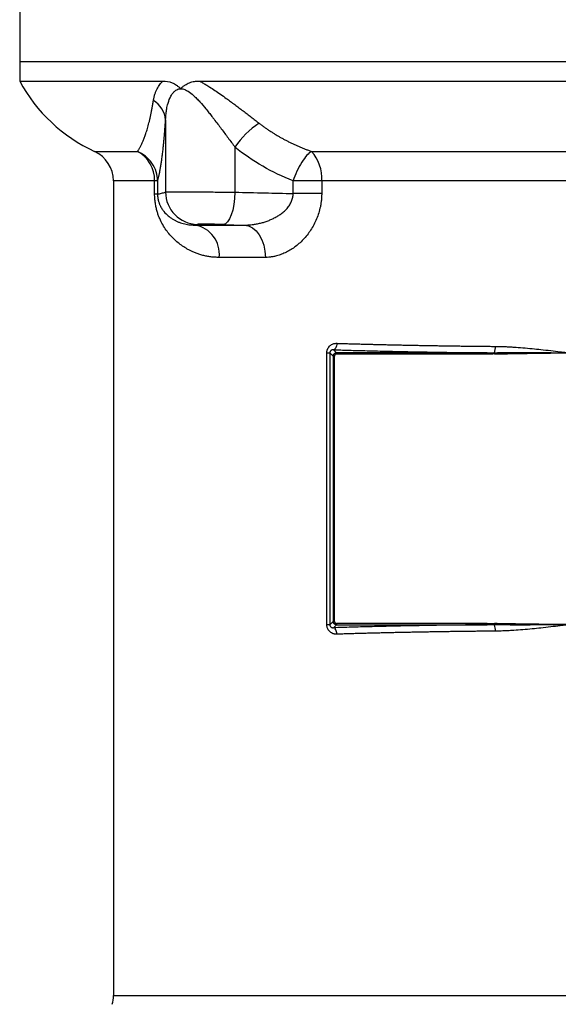
# Model space of a CAD drawing. Extents: x -837 to 2851, y 65 to 6193.
# Drawn here: x 1415 to 1498, y 3334 to 3486 of the extents above; entities that cross this region are included whole.
import ezdxf

# ---------------------------------------------------------------- set-up
doc = ezdxf.new("R2010")
doc.units = 0
doc.header["$LTSCALE"] = 10
doc.header["$MEASUREMENT"] = 0
doc.linetypes.add('PLNÁ', pattern=[0])
doc.layers.add('1', color=7, linetype='PLNÁ')

msp = doc.modelspace()

# ---------------------------------------------------------------- linework, layer by layer
at = {"layer": '1'}
for p, q in [((1414.901, 3489.594), (1414.901, 3479.518)), ((1414.901, 3479.518), (1414.901, 3476.518)), ((1414.901, 3479.518), (1584.901, 3479.518)), ((1414.901, 3476.518), (1437.042, 3476.518)), ((1442.689, 3476.518), (1557.113, 3476.518)), ((1437.465, 3470.513), (1437.465, 3459.369)), ((1426.488, 3465.641), (1433.125, 3465.641)), ((1448.19, 3466.316), (1448.19, 3459.344)), ((1460.024, 3465.641), (1539.779, 3465.641)), ((1429.401, 3461.097), (1429.401, 3335.199)), ((1435.775, 3461.097), (1429.401, 3461.097)), ((1435.775, 3459.03), (1435.775, 3461.097)), ((1436.22, 3461.097), (1435.775, 3461.097)), ((1436.22, 3461.097), (1436.22, 3459.03)), ((1461.607, 3461.097), (1457.181, 3461.097)), ((1457.181, 3459.125), (1457.181, 3461.097)), ((1538.196, 3461.097), (1461.607, 3461.097)), ((1461.607, 3461.097), (1461.607, 3459.125)), ((1436.22, 3459.03), (1435.775, 3459.03)), ((1448.137, 3458.376), (1448.021, 3457.445)), ((1448.19, 3459.344), (1448.137, 3458.376)), ((1461.607, 3459.125), (1457.181, 3459.125)), ((1447.846, 3456.586), (1447.62, 3455.831)), ((1448.021, 3457.445), (1447.846, 3456.586)), ((1447.35, 3455.209), (1447.048, 3454.743)), ((1447.62, 3455.831), (1447.35, 3455.209)), ((1442.022, 3454.265), (1449.655, 3454.265)), ((1446.724, 3454.452), (1446.391, 3454.346)), ((1446.391, 3454.346), (1449.655, 3454.265)), ((1447.048, 3454.743), (1446.724, 3454.452)), ((1449.655, 3454.265), (1450.293, 3454.148)), ((1450.293, 3454.148), (1450.904, 3453.848)), ((1450.904, 3453.848), (1451.465, 3453.379)), ((1451.465, 3453.379), (1451.956, 3452.756)), ((1451.956, 3452.756), (1452.357, 3452.004)), ((1452.357, 3452.004), (1452.656, 3451.15)), ((1452.656, 3451.15), (1452.839, 3450.227)), ((1452.901, 3449.267), (1445.761, 3449.267)), ((1452.839, 3450.227), (1452.901, 3449.267)), ((1463.703, 3435.176), (1463.616, 3435.081)), ((1463.779, 3435.3), (1463.703, 3435.176)), ((1463.843, 3435.45), (1463.779, 3435.3)), ((1463.891, 3435.619), (1463.843, 3435.45)), ((1463.923, 3435.801), (1463.891, 3435.619)), ((1463.936, 3435.991), (1463.923, 3435.801)), ((1462.411, 3392.493), (1462.411, 3434.542)), ((1462.411, 3434.542), (1462.877, 3434.542)), ((1462.877, 3434.542), (1463.392, 3434.028)), ((1462.877, 3434.542), (1462.877, 3392.493)), ((1463.392, 3434.028), (1463.392, 3393.007)), ((1463.591, 3434.028), (1463.392, 3434.028)), ((1463.523, 3435.019), (1463.426, 3434.992)), ((1463.891, 3434.528), (1463.426, 3434.992)), ((1463.616, 3435.081), (1463.523, 3435.019)), ((1463.591, 3393.007), (1463.591, 3434.028)), ((1487.2, 3434.528), (1463.891, 3434.528)), ((1463.891, 3434.528), (1463.891, 3434.328)), ((1487.2, 3434.328), (1463.891, 3434.328)), ((1487.2, 3434.328), (1487.2, 3434.528)), ((1488.325, 3434.539), (1488.33, 3434.344)), ((1463.392, 3393.007), (1462.877, 3392.493)), ((1463.392, 3393.007), (1463.591, 3393.007)), ((1487.2, 3392.707), (1463.891, 3392.707)), ((1463.891, 3392.707), (1463.891, 3392.508)), ((1487.2, 3392.707), (1487.2, 3392.508)), ((1488.325, 3392.496), (1488.33, 3392.692)), ((1462.877, 3392.493), (1462.411, 3392.493)), ((1463.426, 3392.043), (1463.891, 3392.508)), ((1463.523, 3392.016), (1463.426, 3392.043)), ((1463.616, 3391.955), (1463.523, 3392.016)), ((1463.703, 3391.86), (1463.616, 3391.955)), ((1463.779, 3391.735), (1463.703, 3391.86)), ((1463.843, 3391.586), (1463.779, 3391.735)), ((1463.891, 3391.417), (1463.843, 3391.586)), ((1463.891, 3392.508), (1487.2, 3392.508)), ((1463.923, 3391.234), (1463.891, 3391.417)), ((1463.936, 3391.044), (1463.923, 3391.234)), ((1429.401, 3335.199), (1570.401, 3335.199))]:
    msp.add_line(p, q, dxfattribs=at)
for centre, radius, start, end in [((1436.918, 3488.361), 25, 208.27655, 245.34042), ((1433.654, 3470.185), 3.825, 4.92134, 59.71318), ((1459.411, 3458.625), 13.604, 123.33475, 145.57022), ((1424.401, 3461.097), 5, 0, 65.34042), ((1430.729, 3461.198), 5.047, 358.84742, 61.66112), ((1455.483, 3461.511), 6.138, 356.127, 42.28133), ((1442.467, 3459.371), 5.002, 180.02582, 268.81629), ((1441.212, 3449.762), 4.576, 353.79172, 79.80891), ((1485.995, 3435.362), 2.471, 340.55233, 3.58968), ((1485.995, 3391.674), 2.471, 356.41032, 19.44767), ((1424.401, 3335.199), 5, 344.47589, 0)]:
    msp.add_arc(centre, radius, start, end, dxfattribs=at)
for points, knots in [([(1435.583, 3473.487), (1435.598, 3473.573), (1435.626, 3473.742), (1435.68, 3473.99), (1435.741, 3474.231), (1435.81, 3474.464), (1435.887, 3474.689), (1435.97, 3474.905), (1436.06, 3475.114), (1436.181, 3475.365), (1436.342, 3475.653), (1436.554, 3475.967), (1436.784, 3476.258), (1436.957, 3476.432), (1437.042, 3476.518)], [0, 0, 0, 0, 38432.9868764, 76050.9562761, 112862.7277423, 148877.8557731, 184106.6847499, 218560.4077411, 252251.1292906, 285191.9322299, 343139.5789269, 399616.8095768, 454723.5855386, 508567.8210222, 508567.8210222, 508567.8210222, 508567.8210222]), ([(1437.042, 3476.518), (1437.52, 3476.518), (1438.004, 3476.436), (1438.712, 3476.148), (1438.944, 3476.024), (1439.278, 3475.792), (1439.387, 3475.707), (1439.547, 3475.567), (1439.599, 3475.518), (1439.677, 3475.443), (1439.702, 3475.417), (1439.741, 3475.378), (1439.753, 3475.365), (1439.773, 3475.347), (1439.78, 3475.341), (1439.794, 3475.333), (1439.803, 3475.337), (1439.823, 3475.352), (1439.836, 3475.366), (1439.861, 3475.391), (1439.874, 3475.404), (1439.912, 3475.442), (1439.938, 3475.467), (1440.016, 3475.541), (1440.069, 3475.589), (1440.23, 3475.725), (1440.34, 3475.808), (1440.682, 3476.035), (1440.92, 3476.156), (1441.412, 3476.345), (1441.663, 3476.411), (1442.171, 3476.498), (1442.429, 3476.518), (1442.69, 3476.518)], [0, 0, 0, 0, 167558.571364, 167558.571364, 251337.857046, 251337.857046, 293227.499887, 293227.499887, 314172.3213075, 314172.3213075, 324644.7320178, 324644.7320178, 329880.9373729, 329880.9373729, 332499.0400505, 332499.0400505, 335117.142728, 335117.142728, 340353.3480832, 340353.3480832, 345589.5534383, 345589.5534383, 356061.9641485, 356061.9641485, 377006.785569, 377006.785569, 418896.42841, 418896.42841, 502675.7140919, 502675.7140919, 586454.9997738, 586454.9997738, 670234.2854557, 670234.2854557, 670234.2854557, 670234.2854557]), ([(1442.689, 3476.518), (1442.773, 3476.474), (1442.943, 3476.386), (1443.199, 3476.245), (1443.459, 3476.097), (1443.723, 3475.942), (1443.991, 3475.78), (1444.442, 3475.498), (1445.092, 3475.071), (1445.958, 3474.471), (1446.77, 3473.888), (1447.51, 3473.348), (1448.158, 3472.868), (1448.801, 3472.387), (1449.438, 3471.905), (1450.07, 3471.423), (1450.698, 3470.942), (1451.32, 3470.464), (1451.73, 3470.148), (1451.935, 3469.99)], [0, 0, 0, 0, 19103.9355862, 38463.6841406, 58090.8154004, 77996.4113643, 98191.0735067, 118684.9321015, 180052.1407584, 245418.881304, 314944.2493234, 364314.2343481, 413353.9114913, 462119.5551585, 510668.5278246, 559059.0398938, 607349.8881786, 655600.177261, 703869.0287149, 703869.0287149, 703869.0287149, 703869.0287149]), ([(1437.465, 3470.513), (1437.47, 3470.624), (1437.482, 3470.869), (1437.514, 3471.265), (1437.573, 3471.788), (1437.662, 3472.325), (1437.833, 3473.075), (1438.034, 3473.673), (1438.287, 3474.181), (1438.469, 3474.491), (1438.71, 3474.807), (1439.012, 3475.074), (1439.345, 3475.253), (1439.706, 3475.336), (1440.08, 3475.305), (1440.496, 3475.177), (1441.054, 3474.885), (1441.668, 3474.398), (1442.265, 3473.832), (1442.928, 3473.142), (1443.562, 3472.397), (1444.179, 3471.625), (1444.591, 3471.092), (1445.046, 3470.5), (1445.528, 3469.87), (1446.079, 3469.142), (1446.612, 3468.431), (1447.141, 3467.721), (1447.668, 3467.015), (1448.016, 3466.549), (1448.19, 3466.316)], [0, 0, 0, 0, 23352.8175228, 51115.5742541, 83180.7307531, 133628.5541157, 166076.1439259, 248363.0263922, 272247.426151, 295497.5110326, 331335.8651625, 366217.1790967, 393801.9935256, 424963.1615011, 455942.2388354, 479062.5345602, 517727.1547273, 579895.6696414, 620928.3834684, 661930.8639249, 744225.1010598, 785356.6978692, 826920.9530757, 856298.7948309, 909235.0611091, 958505.4304378, 1007710.4255895, 1056887.5760662, 1106076.5814336, 1155319.7365643, 1155319.7365643, 1155319.7365643, 1155319.7365643]), ([(1433.125, 3465.641), (1433.159, 3465.691), (1433.228, 3465.792), (1433.332, 3465.957), (1433.436, 3466.131), (1433.54, 3466.316), (1433.645, 3466.513), (1433.749, 3466.721), (1433.853, 3466.941), (1433.957, 3467.174), (1434.06, 3467.42), (1434.162, 3467.68), (1434.265, 3467.953), (1434.373, 3468.261), (1434.488, 3468.606), (1434.608, 3468.992), (1434.727, 3469.4), (1434.843, 3469.829), (1434.957, 3470.281), (1435.069, 3470.755), (1435.177, 3471.252), (1435.283, 3471.773), (1435.386, 3472.318), (1435.486, 3472.886), (1435.551, 3473.287), (1435.583, 3473.487)], [0, 0, 0, 0, 40642.8732412, 81014.2489588, 121121.5607889, 160972.1195034, 200573.1241516, 239931.6744193, 279054.7842543, 317949.3968049, 356622.4007075, 395080.6477539, 433330.9719563, 471380.2100204, 516876.6924383, 561875.6828593, 606387.1988645, 650422.1093038, 693992.252282, 737110.5572216, 779791.1699403, 822049.5794004, 863902.7444723, 905369.2187193, 946469.2708549, 946469.2708549, 946469.2708549, 946469.2708549]), ([(1436.22, 3461.097), (1436.237, 3461.153), (1436.272, 3461.266), (1436.323, 3461.448), (1436.374, 3461.641), (1436.425, 3461.846), (1436.476, 3462.063), (1436.526, 3462.292), (1436.576, 3462.535), (1436.626, 3462.792), (1436.676, 3463.062), (1436.725, 3463.348), (1436.774, 3463.65), (1436.823, 3463.967), (1436.877, 3464.335), (1436.945, 3464.837), (1437.026, 3465.487), (1437.108, 3466.218), (1437.175, 3466.877), (1437.229, 3467.457), (1437.278, 3468.008), (1437.326, 3468.587), (1437.373, 3469.197), (1437.42, 3469.836), (1437.45, 3470.287), (1437.465, 3470.513)], [0, 0, 0, 0, 36562.6390032, 73061.8974351, 109499.2404928, 145876.8750376, 182197.7893174, 218465.792451, 254685.5534482, 290862.6395018, 327003.5532592, 363115.7687459, 399207.7655833, 435289.0611146, 471370.2400284, 518668.7745846, 589157.1634863, 655642.8055503, 707720.1133607, 747211.6882649, 786812.5148149, 826543.0311739, 866428.0219502, 906496.7347774, 946782.9645866, 946782.9645866, 946782.9645866, 946782.9645866]), ([(1451.935, 3469.99), (1452.072, 3469.887), (1452.345, 3469.679), (1452.762, 3469.378), (1453.183, 3469.085), (1453.61, 3468.8), (1454.042, 3468.523), (1454.478, 3468.254), (1454.919, 3467.993), (1455.364, 3467.74), (1455.814, 3467.495), (1456.268, 3467.258), (1456.725, 3467.029), (1457.187, 3466.808), (1457.652, 3466.594), (1458.12, 3466.388), (1458.591, 3466.19), (1459.066, 3465.999), (1459.543, 3465.815), (1459.864, 3465.699), (1460.024, 3465.641)], [0, 0, 0, 0, 41743.4665987, 83481.1083428, 125214.8951029, 166946.6672275, 208678.1390776, 250410.9027342, 292146.4318586, 333886.0856869, 375631.1131408, 417382.6570374, 459141.7583801, 500909.3607171, 542686.3145494, 584473.3817768, 626271.2401657, 668080.4878279, 709901.6476971, 751735.1719925, 751735.1719925, 751735.1719925, 751735.1719925]), ([(1436.22, 3461.097), (1436.216, 3461.551), (1436.147, 3462.026), (1435.861, 3462.956), (1435.644, 3463.411), (1435.081, 3464.237), (1434.736, 3464.608), (1433.97, 3465.221), (1433.55, 3465.464), (1433.125, 3465.641)], [0, 0, 0, 0, 46355.881026, 46355.881026, 92711.762052, 92711.762052, 139067.6430781, 139067.6430781, 185423.5241041, 185423.5241041, 185423.5241041, 185423.5241041]), ([(1460.024, 3465.641), (1459.814, 3465.52), (1459.574, 3465.321), (1459.063, 3464.756), (1458.791, 3464.392), (1458.262, 3463.546), (1458.005, 3463.066), (1457.547, 3462.08), (1457.346, 3461.575), (1457.181, 3461.097)], [0, 0, 0, 0, 46385.7949618, 46385.7949618, 92771.5899236, 92771.5899236, 139157.3848854, 139157.3848854, 185543.1798472, 185543.1798472, 185543.1798472, 185543.1798472]), ([(1445.761, 3449.267), (1445.652, 3449.268), (1445.434, 3449.27), (1445.111, 3449.285), (1444.791, 3449.309), (1444.473, 3449.343), (1444.159, 3449.387), (1443.847, 3449.44), (1443.539, 3449.503), (1443.233, 3449.576), (1442.931, 3449.659), (1442.631, 3449.751), (1441.903, 3450.001), (1440.785, 3450.52), (1439.606, 3451.333), (1438.732, 3452.103), (1437.91, 3452.968), (1437.174, 3453.999), (1436.617, 3455.097), (1436.339, 3455.798), (1436.151, 3456.367), (1435.995, 3456.972), (1435.893, 3457.523), (1435.833, 3457.978), (1435.8, 3458.33), (1435.779, 3458.681), (1435.776, 3458.914), (1435.775, 3459.03)], [0, 0, 0, 0, 23189.3395064, 46386.1857042, 69598.878443, 92835.7405104, 116105.0687596, 139415.1253765, 162774.1293296, 186190.2480466, 209671.5893569, 233226.1937387, 256862.0269019, 383800.5303204, 512719.0540756, 579230.8275201, 641312.2426775, 769982.745741, 834531.0223048, 867537.5535772, 898865.3375509, 931956.8100796, 963644.5056305, 980475.3092762, 996824.7692699, 1012809.7758661, 1028555.3382389, 1028555.3382389, 1028555.3382389, 1028555.3382389]), ([(1436.22, 3459.03), (1436.317, 3459.051), (1436.515, 3459.095), (1436.82, 3459.174), (1437.138, 3459.265), (1437.355, 3459.334), (1437.465, 3459.369)], [0, 0, 0, 0, 43273.8100958, 88611.4935303, 136013.1629125, 185478.916755, 185478.916755, 185478.916755, 185478.916755]), ([(1436.22, 3459.03), (1436.22, 3458.998), (1436.221, 3458.934), (1436.224, 3458.839), (1436.23, 3458.743), (1436.238, 3458.648), (1436.249, 3458.552), (1436.261, 3458.456), (1436.277, 3458.36), (1436.294, 3458.265), (1436.314, 3458.169), (1436.337, 3458.074), (1436.37, 3457.945), (1436.419, 3457.785), (1436.48, 3457.612), (1436.546, 3457.449), (1436.634, 3457.254), (1436.754, 3457.024), (1436.951, 3456.7), (1437.311, 3456.215), (1437.743, 3455.786), (1438.211, 3455.42), (1438.576, 3455.177), (1438.974, 3454.955), (1439.371, 3454.77), (1439.778, 3454.614), (1440.207, 3454.482), (1440.638, 3454.382), (1441.042, 3454.317), (1441.398, 3454.281), (1441.711, 3454.264), (1441.92, 3454.265), (1442.022, 3454.265)], [0, 0, 0, 0, 6047.4839501, 12164.1384225, 18404.5797599, 24820.2371003, 31458.4437002, 38361.9339439, 45568.7038663, 53112.1493837, 61021.3861013, 69321.6663234, 78034.8300376, 96764.8869752, 116808.2497471, 134905.7450016, 155333.8348996, 192258.9157309, 232630.4934661, 310166.398171, 464790.2976301, 531821.4271604, 619346.1196098, 696554.2788703, 773823.5430804, 852498.3889653, 928151.7679553, 1009482.4990408, 1082524.4531028, 1136746.823997, 1188309.7912417, 1237214.682736, 1237214.682736, 1237214.682736, 1237214.682736]), ([(1437.465, 3459.369), (1437.471, 3459.37), (1437.482, 3459.371), (1437.51, 3459.372), (1437.545, 3459.374), (1437.59, 3459.375), (1437.643, 3459.377), (1437.705, 3459.378), (1437.775, 3459.379), (1437.852, 3459.38), (1437.938, 3459.381), (1438.032, 3459.382), (1438.133, 3459.383), (1438.242, 3459.384), (1438.358, 3459.385), (1438.481, 3459.386), (1438.611, 3459.386), (1438.748, 3459.387), (1438.891, 3459.387), (1439.041, 3459.388), (1439.197, 3459.388), (1439.359, 3459.388), (1439.526, 3459.388), (1439.699, 3459.388), (1439.877, 3459.388), (1440.06, 3459.388), (1440.248, 3459.388), (1440.441, 3459.388), (1440.638, 3459.388), (1440.839, 3459.387), (1441.283, 3459.386), (1442.015, 3459.384), (1443.089, 3459.38), (1444.246, 3459.374), (1445.195, 3459.368), (1445.898, 3459.363), (1446.347, 3459.36), (1446.803, 3459.356), (1447.264, 3459.353), (1447.73, 3459.349), (1448.036, 3459.346), (1448.19, 3459.344)], [0, 0, 0, 0, 28548.1137716, 57022.9058303, 85424.3781426, 113752.5326907, 142007.371473, 170188.8965037, 198297.1098138, 226332.0134502, 254293.6094768, 282181.8999743, 309996.8870403, 337738.5727896, 365406.9593543, 393002.0488841, 420523.8435465, 447972.3455267, 475347.5570281, 502649.4802724, 529878.1174998, 557033.4709691, 584115.542958, 611124.3357634, 638059.8517013, 664922.0931073, 691711.0623367, 718426.7617648, 745069.1937869, 771638.3608186, 798134.2652964, 917147.4335625, 1039828.3642931, 1166176.6782916, 1296191.9633631, 1343201.4913071, 1391277.20867, 1440419.1028924, 1490627.1606055, 1541901.3676635, 1594241.7091736, 1594241.7091736, 1594241.7091736, 1594241.7091736]), ([(1448.19, 3459.344), (1449.731, 3459.306), (1452.728, 3459.232), (1455.725, 3459.16), (1457.181, 3459.125)], [0, 0, 0, 0, 53799.2277925, 104637.9736634, 104637.9736634, 104637.9736634, 104637.9736634]), ([(1449.655, 3454.265), (1449.746, 3454.265), (1449.932, 3454.265), (1450.219, 3454.276), (1450.521, 3454.296), (1450.903, 3454.333), (1451.401, 3454.403), (1451.986, 3454.519), (1452.586, 3454.677), (1453.173, 3454.868), (1453.737, 3455.093), (1454.303, 3455.361), (1454.828, 3455.656), (1455.351, 3456.006), (1455.823, 3456.388), (1456.2, 3456.766), (1456.473, 3457.1), (1456.668, 3457.382), (1456.831, 3457.67), (1456.964, 3457.96), (1457.066, 3458.253), (1457.136, 3458.545), (1457.178, 3458.836), (1457.18, 3459.029), (1457.181, 3459.125)], [0, 0, 0, 0, 26559.5622543, 54479.8339119, 83771.5057025, 114443.3100254, 165700.8060575, 228415.8333963, 285326.4591674, 342258.3429816, 403278.569966, 456452.8700293, 517677.6651019, 571114.6101945, 630688.0996262, 685069.2612765, 717456.3563868, 748566.5842808, 778483.8322814, 807305.8226036, 835145.9874724, 862134.9563013, 888421.3566443, 914171.6048656, 914171.6048656, 914171.6048656, 914171.6048656]), ([(1461.607, 3459.125), (1461.606, 3459.028), (1461.605, 3458.835), (1461.591, 3458.546), (1461.57, 3458.257), (1461.54, 3457.968), (1461.501, 3457.679), (1461.454, 3457.39), (1461.354, 3456.872), (1461.162, 3456.129), (1460.823, 3455.197), (1460.403, 3454.307), (1459.913, 3453.475), (1459.36, 3452.703), (1458.752, 3452.004), (1458.099, 3451.379), (1457.411, 3450.829), (1456.695, 3450.356), (1455.956, 3449.965), (1455.202, 3449.656), (1454.522, 3449.458), (1453.924, 3449.342), (1453.41, 3449.279), (1453.071, 3449.271), (1452.901, 3449.267)], [0, 0, 0, 0, 16233.4040366, 32474.8156424, 48744.3261744, 65061.9231972, 81447.4183025, 97920.3781045, 114500.0595522, 171002.8786017, 228416.6617504, 285294.4957777, 342789.850461, 400087.7049393, 457452.5599053, 514465.1518332, 571687.8710919, 628581.3268044, 685581.8153442, 742622.0227527, 799629.2448646, 837951.2483275, 876151.345639, 914363.1216873, 914363.1216873, 914363.1216873, 914363.1216873]), ([(1446.391, 3454.346), (1445.954, 3454.357), (1445.474, 3454.367), (1444.55, 3454.381), (1444.099, 3454.386), (1443.319, 3454.391), (1442.99, 3454.391), (1442.524, 3454.384), (1442.389, 3454.379), (1442.363, 3454.371)], [0, 0, 0, 0, 46392.6706947, 46392.6706947, 92785.3413894, 92785.3413894, 139178.0120841, 139178.0120841, 185570.6827789, 185570.6827789, 185570.6827789, 185570.6827789]), ([(1462.411, 3434.542), (1462.411, 3434.578), (1462.413, 3434.649), (1462.424, 3434.754), (1462.443, 3434.858), (1462.47, 3434.959), (1462.504, 3435.059), (1462.571, 3435.217), (1462.695, 3435.423), (1462.898, 3435.637), (1463.134, 3435.804), (1463.361, 3435.905), (1463.57, 3435.962), (1463.752, 3435.991), (1463.875, 3435.991), (1463.936, 3435.991)], [0, 0, 0, 0, 22712.3316303, 45188.9063505, 67592.9699035, 90089.3466221, 112840.8546194, 136004.9327425, 202736.5107945, 271932.4476045, 338831.347166, 407726.4233275, 452843.5515428, 498020.747336, 543749.5585303, 543749.5585303, 543749.5585303, 543749.5585303]), ([(1463.936, 3435.991), (1464.185, 3435.983), (1464.682, 3435.968), (1465.433, 3435.945), (1466.189, 3435.923), (1466.948, 3435.901), (1467.711, 3435.88), (1468.478, 3435.859), (1469.248, 3435.839), (1470.022, 3435.82), (1470.799, 3435.801), (1471.579, 3435.782), (1472.362, 3435.764), (1473.149, 3435.747), (1473.937, 3435.73), (1474.729, 3435.714), (1475.523, 3435.698), (1476.319, 3435.683), (1477.118, 3435.668), (1477.918, 3435.654), (1478.721, 3435.64), (1479.526, 3435.627), (1480.332, 3435.614), (1481.14, 3435.602), (1481.949, 3435.59), (1482.759, 3435.579), (1483.571, 3435.569), (1484.384, 3435.559), (1485.198, 3435.549), (1486.013, 3435.54), (1486.828, 3435.532), (1487.644, 3435.524), (1488.189, 3435.519), (1488.461, 3435.516)], [0, 0, 0, 0, 41996.5166631, 83932.3515109, 125807.5182651, 167622.030707, 209375.9026779, 251069.1480799, 292701.7808753, 334273.8150879, 375785.2648029, 417236.144167, 458626.4673894, 499956.2487414, 541225.5025574, 582434.243235, 623582.4852351, 664670.2430827, 705697.5313669, 746664.3647416, 787570.7579256, 828416.725703, 869202.2829238, 909927.4445039, 950592.2254257, 991196.6407387, 1031740.7055593, 1072224.4350718, 1112647.8445283, 1153010.9492495, 1193313.7646248, 1233556.3061126, 1273738.5892412, 1273738.5892412, 1273738.5892412, 1273738.5892412]), ([(1488.461, 3435.516), (1488.643, 3435.514), (1489.011, 3435.51), (1489.569, 3435.495), (1490.14, 3435.474), (1490.723, 3435.446), (1491.573, 3435.397), (1492.725, 3435.312), (1494.119, 3435.185), (1495.569, 3435.032), (1497, 3434.868), (1498.31, 3434.71), (1499.265, 3434.594), (1499.743, 3434.537), (1499.901, 3434.518)], [0, 0, 0, 0, 24467.5646217, 49463.5537105, 74991.0283964, 101052.8625164, 127651.7566922, 188924.3552206, 255205.913901, 314295.9170685, 382856.4707628, 446723.9737628, 489468.8795199, 510610.2345329, 510610.2345329, 510610.2345329, 510610.2345329]), ([(1463.426, 3434.992), (1463.405, 3434.994), (1463.366, 3434.996), (1463.313, 3434.993), (1463.253, 3434.984), (1463.186, 3434.967), (1463.106, 3434.931), (1463.032, 3434.882), (1462.97, 3434.818), (1462.926, 3434.751), (1462.898, 3434.685), (1462.88, 3434.614), (1462.878, 3434.566), (1462.877, 3434.542)], [0, 0, 0, 0, 46478.8984655, 85051.6857616, 115719.3341243, 178582.7534227, 231367.8772348, 295100.7466558, 346910.9378548, 381315.7406959, 411078.9774377, 437568.3235907, 462691.9400373, 462691.9400373, 462691.9400373, 462691.9400373]), ([(1463.392, 3434.028), (1463.393, 3434.052), (1463.395, 3434.1), (1463.41, 3434.169), (1463.435, 3434.236), (1463.47, 3434.299), (1463.512, 3434.356), (1463.563, 3434.407), (1463.62, 3434.45), (1463.683, 3434.484), (1463.75, 3434.509), (1463.82, 3434.525), (1463.867, 3434.527), (1463.891, 3434.528)], [0, 0, 0, 0, 42075.2104456, 84144.2440305, 126208.4727636, 168269.2691238, 210328.0059261, 252386.0561873, 294444.7929911, 336505.5893544, 378569.818092, 420638.851683, 462714.0621361, 462714.0621361, 462714.0621361, 462714.0621361]), ([(1463.426, 3434.992), (1463.66, 3434.985), (1464.194, 3434.969), (1465.102, 3434.942), (1466.219, 3434.91), (1467.55, 3434.873), (1469.565, 3434.821), (1472.036, 3434.763), (1474.511, 3434.712), (1476.414, 3434.676), (1477.926, 3434.649), (1479.448, 3434.624), (1480.981, 3434.601), (1482.523, 3434.58), (1484.074, 3434.561), (1485.632, 3434.543), (1486.678, 3434.533), (1487.2, 3434.528)], [0, 0, 0, 0, 19962.4469768, 45541.8159235, 76736.30005, 113544.2198243, 155964.2238049, 241928.5688459, 312525.335422, 351582.7358838, 390639.5938616, 429696.5839411, 468754.4252742, 507813.9081396, 546875.9205454, 585941.4748719, 625011.7345454, 625011.7345454, 625011.7345454, 625011.7345454]), ([(1463.891, 3434.328), (1463.871, 3434.327), (1463.831, 3434.325), (1463.775, 3434.307), (1463.723, 3434.279), (1463.683, 3434.246), (1463.651, 3434.21), (1463.623, 3434.166), (1463.597, 3434.105), (1463.593, 3434.054), (1463.591, 3434.028)], [0, 0, 0, 0, 44557.859405, 87291.8915873, 129907.795018, 174124.9409087, 204003.3119341, 234929.4194989, 290748.5264734, 348056.7878415, 348056.7878415, 348056.7878415, 348056.7878415]), ([(1487.2, 3434.528), (1487.381, 3434.528), (1487.757, 3434.529), (1488.132, 3434.535), (1488.325, 3434.539)], [0, 0, 0, 0, 50746.225694, 104897.608364, 104897.608364, 104897.608364, 104897.608364]), ([(1488.325, 3434.539), (1488.655, 3434.545), (1489.359, 3434.558), (1490.48, 3434.568), (1491.73, 3434.573), (1493.111, 3434.572), (1494.622, 3434.566), (1496.264, 3434.554), (1498.038, 3434.537), (1499.266, 3434.524), (1499.901, 3434.518)], [0, 0, 0, 0, 29831.550329, 63542.3414787, 101166.9712647, 142722.5563617, 188187.1776716, 237574.0008189, 290943.9222447, 348347.2613951, 348347.2613951, 348347.2613951, 348347.2613951]), ([(1488.33, 3434.344), (1488.692, 3434.353), (1489.656, 3434.376), (1491.585, 3434.413), (1495.08, 3434.465), (1497.973, 3434.497), (1499.901, 3434.518)], [0, 0, 0, 0, 17456.7628798, 46513.8477215, 93027.4295765, 186054.9628141, 186054.9628141, 186054.9628141, 186054.9628141]), ([(1463.891, 3392.508), (1463.867, 3392.509), (1463.82, 3392.511), (1463.75, 3392.527), (1463.683, 3392.551), (1463.62, 3392.586), (1463.563, 3392.629), (1463.512, 3392.679), (1463.47, 3392.736), (1463.435, 3392.799), (1463.41, 3392.866), (1463.395, 3392.936), (1463.393, 3392.983), (1463.392, 3393.007)], [0, 0, 0, 0, 42179.745437, 84353.2986658, 126522.035104, 168687.3306406, 210850.5615012, 253013.1041137, 295176.3349735, 337341.6305086, 379510.3669446, 421683.9201705, 463863.6656038, 463863.6656038, 463863.6656038, 463863.6656038]), ([(1463.591, 3393.007), (1463.592, 3392.987), (1463.595, 3392.948), (1463.612, 3392.891), (1463.64, 3392.84), (1463.673, 3392.799), (1463.709, 3392.768), (1463.753, 3392.739), (1463.814, 3392.713), (1463.865, 3392.709), (1463.891, 3392.707)], [0, 0, 0, 0, 44667.6879486, 87507.0532097, 130227.9985492, 174554.1331748, 204506.1499726, 235508.4858256, 291465.1786556, 348914.6964254, 348914.6964254, 348914.6964254, 348914.6964254]), ([(1487.2, 3392.707), (1487.385, 3392.707), (1487.762, 3392.705), (1488.139, 3392.696), (1488.33, 3392.692)], [0, 0, 0, 0, 51629.1960479, 105158.752742, 105158.752742, 105158.752742, 105158.752742]), ([(1499.901, 3392.518), (1498.937, 3392.529), (1497.009, 3392.55), (1494.597, 3392.58), (1492.668, 3392.607), (1491.28, 3392.628), (1489.835, 3392.654), (1488.87, 3392.678), (1488.33, 3392.692)], [0, 0, 0, 0, 66969.4074908, 133938.7425995, 167474.7379817, 200908.4578101, 230360.4373738, 267877.2371468, 267877.2371468, 267877.2371468, 267877.2371468]), ([(1463.936, 3391.044), (1463.899, 3391.044), (1463.826, 3391.043), (1463.716, 3391.052), (1463.607, 3391.068), (1463.5, 3391.092), (1463.341, 3391.14), (1463.135, 3391.231), (1462.899, 3391.397), (1462.696, 3391.611), (1462.554, 3391.846), (1462.467, 3392.072), (1462.419, 3392.28), (1462.413, 3392.422), (1462.411, 3392.493)], [0, 0, 0, 0, 25795.0429418, 51355.0804937, 76777.3774299, 102160.7819684, 127604.5956177, 192295.9811977, 255322.8446882, 320458.7875386, 383159.0833858, 426576.4652626, 468948.2971248, 511511.2110913, 511511.2110913, 511511.2110913, 511511.2110913]), ([(1462.877, 3392.493), (1462.878, 3392.477), (1462.879, 3392.446), (1462.886, 3392.399), (1462.898, 3392.353), (1462.915, 3392.309), (1462.938, 3392.267), (1462.974, 3392.213), (1463.032, 3392.153), (1463.106, 3392.104), (1463.186, 3392.069), (1463.261, 3392.049), (1463.343, 3392.039), (1463.396, 3392.042), (1463.426, 3392.043)], [0, 0, 0, 0, 18499.5613563, 37328.1365909, 57184.7455437, 78668.2924389, 102254.0687711, 128302.5445158, 185441.400139, 256031.1634602, 314302.9940693, 383758.7959933, 437568.5500879, 511476.3225138, 511476.3225138, 511476.3225138, 511476.3225138]), ([(1487.2, 3392.508), (1486.967, 3392.506), (1486.308, 3392.499), (1485.036, 3392.486), (1483.196, 3392.464), (1480.698, 3392.431), (1477.867, 3392.386), (1475.354, 3392.34), (1473.427, 3392.301), (1471.953, 3392.27), (1470.493, 3392.236), (1469.047, 3392.201), (1467.616, 3392.164), (1466.202, 3392.125), (1464.803, 3392.085), (1463.885, 3392.057), (1463.426, 3392.043)], [0, 0, 0, 0, 16534.2995318, 46704.7941903, 90507.3831816, 147938.4318379, 226537.7231056, 296468.8994146, 333524.5441214, 370581.6091426, 407640.7726655, 444702.7708309, 481768.4227017, 518838.6551851, 555914.5279059, 592997.2580207, 592997.2580207, 592997.2580207, 592997.2580207]), ([(1488.461, 3391.519), (1488.189, 3391.517), (1487.644, 3391.512), (1486.828, 3391.504), (1486.013, 3391.495), (1485.198, 3391.486), (1484.384, 3391.477), (1483.571, 3391.467), (1482.759, 3391.456), (1481.949, 3391.445), (1481.14, 3391.434), (1480.332, 3391.421), (1479.526, 3391.409), (1478.721, 3391.396), (1477.918, 3391.382), (1477.118, 3391.368), (1476.319, 3391.353), (1475.523, 3391.337), (1474.729, 3391.322), (1473.937, 3391.305), (1473.149, 3391.288), (1472.362, 3391.271), (1471.579, 3391.253), (1470.799, 3391.235), (1470.022, 3391.216), (1469.248, 3391.196), (1468.478, 3391.176), (1467.711, 3391.155), (1466.948, 3391.134), (1466.189, 3391.113), (1465.433, 3391.09), (1464.682, 3391.068), (1464.185, 3391.052), (1463.936, 3391.044)], [0, 0, 0, 0, 40294.9845747, 80650.3965207, 121066.2514096, 161542.5647434, 202079.3519546, 242676.6284069, 283334.4093951, 324052.710146, 364831.5458186, 405670.9315045, 446570.8822281, 487531.4129473, 528552.5385536, 569634.2738725, 610776.6336643, 651979.6326238, 693243.2853811, 734567.6065019, 775952.6104878, 817398.3117767, 858904.724743, 900471.8636984, 942099.7428916, 983788.3765093, 1025537.778676, 1067347.9634548, 1109218.9448474, 1151150.7367946, 1193143.3531766, 1235196.8078136, 1277311.1144655, 1277311.1144655, 1277311.1144655, 1277311.1144655]), ([(1488.325, 3392.496), (1488.132, 3392.5), (1487.757, 3392.507), (1487.381, 3392.507), (1487.2, 3392.508)], [0, 0, 0, 0, 54286.4069756, 105159.1685717, 105159.1685717, 105159.1685717, 105159.1685717]), ([(1499.901, 3392.518), (1499.266, 3392.511), (1498.038, 3392.498), (1496.264, 3392.482), (1494.622, 3392.47), (1493.111, 3392.463), (1491.73, 3392.462), (1490.48, 3392.467), (1489.359, 3392.477), (1488.655, 3392.49), (1488.325, 3392.496)], [0, 0, 0, 0, 57549.6847675, 111055.66883, 160568.3999204, 206148.9297314, 247810.4574512, 285531.0081017, 319327.7419959, 349235.3451535, 349235.3451535, 349235.3451535, 349235.3451535]), ([(1499.901, 3392.518), (1499.743, 3392.499), (1499.265, 3392.441), (1498.31, 3392.325), (1497, 3392.167), (1495.569, 3392.003), (1494.119, 3391.85), (1492.725, 3391.723), (1491.443, 3391.629), (1490.34, 3391.569), (1489.389, 3391.533), (1488.767, 3391.524), (1488.461, 3391.519)], [0, 0, 0, 0, 17830.7972772, 53877.3751748, 107738.9312802, 165556.553607, 215390.824762, 271286.4103598, 322961.4212208, 360094.6608348, 395974.7417914, 430612.8921453, 430612.8921453, 430612.8921453, 430612.8921453])]:
    msp.add_open_spline(points, degree=3, knots=knots, dxfattribs=at)
for points in [[(1457.181, 3461.097), (1453.942, 3462.359), (1450.924, 3464.068), (1448.19, 3466.316)], [(1442.022, 3454.265), (1442.136, 3454.299), (1442.25, 3454.334), (1442.363, 3454.371)], [(1488.33, 3434.344), (1487.954, 3434.333), (1487.577, 3434.328), (1487.2, 3434.328)]]:
    msp.add_open_spline(points, degree=3, dxfattribs=at)

doc.saveas('drawing.dxf')
